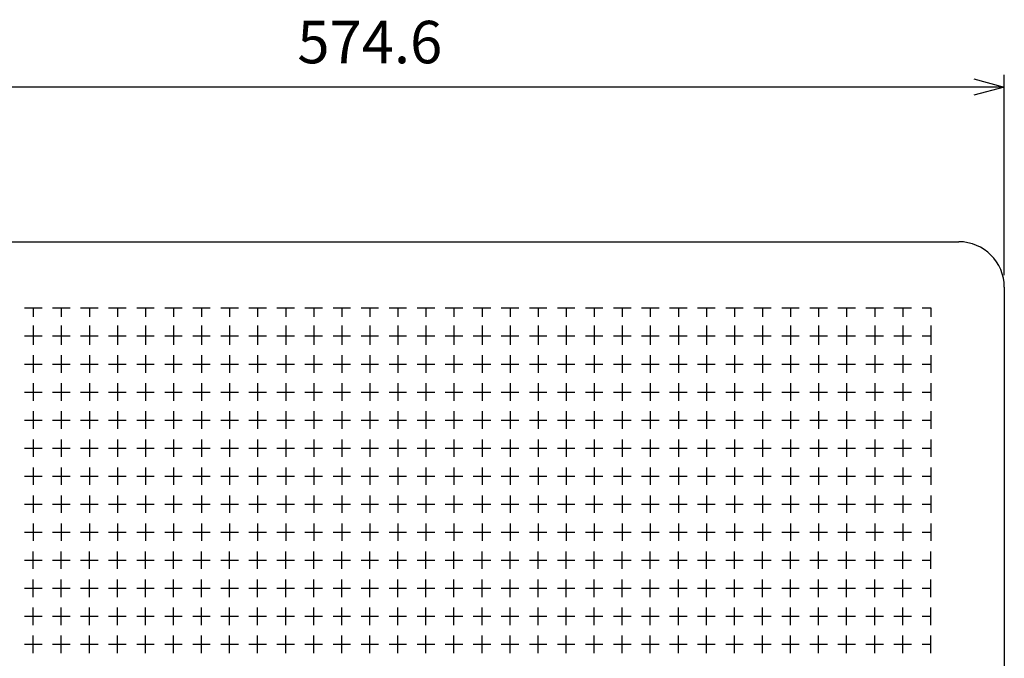
# Model space of a CAD drawing. Units: millimetres. Extents: x 0 to 5289, y 0 to 2100.
# Drawn here: x 4024 to 4469, y 826 to 1115 of the extents above; entities that cross this region are included whole.
import ezdxf

# ---------------------------------------------------------------- set-up
doc = ezdxf.new("R2010")
doc.units = ezdxf.units.MM
doc.header["$LTSCALE"] = 7.5
doc.layers.add('AM_5', color=3, linetype='Continuous', lineweight=25)
doc.layers.add('LAYER1', color=7, linetype='Continuous')
doc.styles.get("Standard").update_dxf_attribs({"font": 'ISOCP.SHX', "bigfont": 'EXTFONT.SHX'})
doc.dimstyles.new('AM_JIS$0', dxfattribs={"dimtxt": 3.5, "dimasz": 2.5, "dimexe": 1, "dimexo": 1, "dimgap": 1.5, "dimtad": 3, "dimdsep": 46, "dimtxsty": 'STANDARD', "dimblk": 'OPEN30', "dimcen": 0, "dimclrd": 256, "dimclre": 256, "dimclrt": 2, "dimadec": 0, "dimazin": 2, "dimtp": 0.1, "dimtm": 0.1, "dimtfac": 0.71, "dimtmove": 0, "dimatfit": 3, "dimldrblk": 'OPEN30', "dimfxl": 1, "dimlwd": -1, "dimlwe": -1, "dimarcsym": 0})

# ---------------------------------------------------------------- blocks, each defined once
blk = doc.blocks.new('_Open30')
at = {"color": 0, "linetype": 'ByBlock', "lineweight": -2}
for p, q in [((-1, 0.268), (0, 0)), ((0, 0), (-1, -0.268)), ((0, 0), (-1, 0))]:
    blk.add_line(p, q, dxfattribs=at)
blk = doc.blocks.new('*D21')
at = {"layer": 'AM_5', "linetype": 'ByBlock'}
for p, q in [((3894.79, 999.75), (3894.79, 1090.47)), ((4469.39, 999.75), (4469.39, 1090.47)), ((4455.64, 1084.97), (3908.54, 1084.97))]:
    blk.add_line(p, q, dxfattribs=at)
at = {"layer": 'Defpoints', "color": 0}
for p in [(3894.79, 1084.97), (3894.79, 994.25), (4469.39, 994.25)]:
    blk.add_point(p, dxfattribs=at)
at = {"layer": 'AM_5', "xscale": 13.75, "yscale": 13.75, "zscale": 13.75, "rotation": 180}
blk.add_blockref('_Open30', (3894.79, 1084.97), dxfattribs=at)
at = {"layer": 'AM_5', "xscale": 13.75, "yscale": 13.75, "zscale": 13.75}
blk.add_blockref('_Open30', (4469.39, 1084.97), dxfattribs=at)
at = {"layer": 'AM_5', "color": 2, "insert": (4182.09, 1102.84), "char_height": 19.25, "attachment_point": 5}
blk.add_mtext('574.6', dxfattribs=at)

msp = doc.modelspace()

# ---------------------------------------------------------------- linework, layer by layer
for p, q in [((3915.395, 1014.847), (4448.795, 1014.847)), ((4469.395, 994.247), (4469.395, 594.447))]:
    msp.add_line(p, q)
msp.add_arc((4448.795, 994.247), 20.6, 0, 90)
at = {"layer": 'LAYER1', "color": 7, "linetype": 'Continuous'}
for p, q in [((4025.726, 984.847), (4033.663, 984.847)), ((4029.695, 984.847), (4029.695, 980.879)), ((4038.426, 984.847), (4046.363, 984.847)), ((4042.395, 984.847), (4042.395, 980.879)), ((4051.126, 984.847), (4059.063, 984.847)), ((4055.095, 984.847), (4055.095, 980.879)), ((4063.826, 984.847), (4071.763, 984.847)), ((4067.795, 984.847), (4067.795, 980.879)), ((4076.526, 984.847), (4084.463, 984.847)), ((4080.495, 984.847), (4080.495, 980.879)), ((4089.226, 984.847), (4097.163, 984.847)), ((4093.195, 984.847), (4093.195, 980.879)), ((4101.926, 984.847), (4109.863, 984.847)), ((4105.895, 984.847), (4105.895, 980.879)), ((4114.626, 984.847), (4122.563, 984.847)), ((4118.595, 984.847), (4118.595, 980.879)), ((4127.326, 984.847), (4135.263, 984.847)), ((4131.295, 984.847), (4131.295, 980.879)), ((4140.026, 984.847), (4147.963, 984.847)), ((4143.995, 984.847), (4143.995, 980.879)), ((4152.726, 984.847), (4160.663, 984.847)), ((4156.695, 984.847), (4156.695, 980.879)), ((4165.426, 984.847), (4173.363, 984.847)), ((4169.395, 984.847), (4169.395, 980.879)), ((4178.126, 984.847), (4186.063, 984.847)), ((4182.095, 984.847), (4182.095, 980.879)), ((4190.826, 984.847), (4198.763, 984.847)), ((4194.795, 984.847), (4194.795, 980.879)), ((4203.526, 984.847), (4211.463, 984.847)), ((4207.495, 984.847), (4207.495, 980.879)), ((4216.226, 984.847), (4224.163, 984.847)), ((4220.195, 984.847), (4220.195, 980.879)), ((4228.926, 984.847), (4236.863, 984.847)), ((4232.895, 984.847), (4232.895, 980.879)), ((4241.626, 984.847), (4249.563, 984.847)), ((4245.595, 984.847), (4245.595, 980.879)), ((4254.326, 984.847), (4262.263, 984.847)), ((4258.295, 984.847), (4258.295, 980.879)), ((4267.026, 984.847), (4274.963, 984.847)), ((4270.995, 984.847), (4270.995, 980.879)), ((4279.726, 984.847), (4287.663, 984.847)), ((4283.695, 984.847), (4283.695, 980.879)), ((4292.426, 984.847), (4300.363, 984.847)), ((4296.395, 984.847), (4296.395, 980.879)), ((4305.126, 984.847), (4313.063, 984.847)), ((4309.095, 984.847), (4309.095, 980.879)), ((4317.826, 984.847), (4325.763, 984.847)), ((4321.795, 984.847), (4321.795, 980.879)), ((4330.526, 984.847), (4338.463, 984.847)), ((4334.495, 984.847), (4334.495, 980.879)), ((4343.226, 984.847), (4351.163, 984.847)), ((4347.195, 984.847), (4347.195, 980.879)), ((4355.926, 984.847), (4363.863, 984.847)), ((4359.895, 984.847), (4359.895, 980.879)), ((4368.626, 984.847), (4376.563, 984.847)), ((4372.595, 984.847), (4372.595, 980.879)), ((4381.326, 984.847), (4389.263, 984.847)), ((4385.295, 984.847), (4385.295, 980.879)), ((4394.026, 984.847), (4401.963, 984.847)), ((4397.995, 984.847), (4397.995, 980.879)), ((4406.726, 984.847), (4414.663, 984.847)), ((4410.695, 984.847), (4410.695, 980.879)), ((4419.426, 984.847), (4427.363, 984.847)), ((4423.395, 984.847), (4423.395, 980.879)), ((4432.126, 984.847), (4436.095, 984.847)), ((4436.095, 984.847), (4436.095, 980.879)), ((4029.695, 976.91), (4029.695, 972.147)), ((4042.395, 976.91), (4042.395, 972.147)), ((4055.095, 976.91), (4055.095, 972.147)), ((4067.795, 976.91), (4067.795, 972.147)), ((4080.495, 976.91), (4080.495, 972.147)), ((4093.195, 976.91), (4093.195, 972.147)), ((4105.895, 976.91), (4105.895, 972.147)), ((4118.595, 976.91), (4118.595, 972.147)), ((4131.295, 976.91), (4131.295, 972.147)), ((4143.995, 976.91), (4143.995, 972.147)), ((4156.695, 976.91), (4156.695, 972.147)), ((4169.395, 976.91), (4169.395, 972.147)), ((4182.095, 976.91), (4182.095, 972.147)), ((4194.795, 976.91), (4194.795, 972.147)), ((4207.495, 976.91), (4207.495, 972.147)), ((4220.195, 976.91), (4220.195, 972.147)), ((4232.895, 976.91), (4232.895, 972.147)), ((4245.595, 976.91), (4245.595, 972.147)), ((4258.295, 976.91), (4258.295, 972.147)), ((4270.995, 976.91), (4270.995, 972.147)), ((4283.695, 976.91), (4283.695, 972.147)), ((4296.395, 976.91), (4296.395, 972.147)), ((4309.095, 976.91), (4309.095, 972.147)), ((4321.795, 976.91), (4321.795, 972.147)), ((4334.495, 976.91), (4334.495, 972.147)), ((4347.195, 976.91), (4347.195, 972.147)), ((4359.895, 976.91), (4359.895, 972.147)), ((4372.595, 976.91), (4372.595, 972.147)), ((4385.295, 976.91), (4385.295, 972.147)), ((4397.995, 976.91), (4397.995, 972.147)), ((4410.695, 976.91), (4410.695, 972.147)), ((4423.395, 976.91), (4423.395, 972.147)), ((4436.095, 976.91), (4436.095, 972.147)), ((4025.726, 972.147), (4033.663, 972.147)), ((4029.695, 972.147), (4029.695, 968.179)), ((4038.426, 972.147), (4046.363, 972.147)), ((4042.395, 972.147), (4042.395, 968.179)), ((4051.126, 972.147), (4059.063, 972.147)), ((4055.095, 972.147), (4055.095, 968.179)), ((4063.826, 972.147), (4071.763, 972.147)), ((4067.795, 972.147), (4067.795, 968.179)), ((4076.526, 972.147), (4084.463, 972.147)), ((4080.495, 972.147), (4080.495, 968.179)), ((4089.226, 972.147), (4097.163, 972.147)), ((4093.195, 972.147), (4093.195, 968.179)), ((4101.926, 972.147), (4109.863, 972.147)), ((4105.895, 972.147), (4105.895, 968.179)), ((4114.626, 972.147), (4122.563, 972.147)), ((4118.595, 972.147), (4118.595, 968.179)), ((4127.326, 972.147), (4135.263, 972.147)), ((4131.295, 972.147), (4131.295, 968.179)), ((4140.026, 972.147), (4147.963, 972.147)), ((4143.995, 972.147), (4143.995, 968.179)), ((4152.726, 972.147), (4160.663, 972.147)), ((4156.695, 972.147), (4156.695, 968.179)), ((4165.426, 972.147), (4173.363, 972.147)), ((4169.395, 972.147), (4169.395, 968.179)), ((4178.126, 972.147), (4186.063, 972.147)), ((4182.095, 972.147), (4182.095, 968.179)), ((4190.826, 972.147), (4198.763, 972.147)), ((4194.795, 972.147), (4194.795, 968.179)), ((4203.526, 972.147), (4211.463, 972.147)), ((4207.495, 972.147), (4207.495, 968.179)), ((4216.226, 972.147), (4224.163, 972.147)), ((4220.195, 972.147), (4220.195, 968.179)), ((4228.926, 972.147), (4236.863, 972.147)), ((4232.895, 972.147), (4232.895, 968.179)), ((4241.626, 972.147), (4249.563, 972.147)), ((4245.595, 972.147), (4245.595, 968.179)), ((4254.326, 972.147), (4262.263, 972.147)), ((4258.295, 972.147), (4258.295, 968.179)), ((4267.026, 972.147), (4274.963, 972.147)), ((4270.995, 972.147), (4270.995, 968.179)), ((4279.726, 972.147), (4287.663, 972.147)), ((4283.695, 972.147), (4283.695, 968.179)), ((4292.426, 972.147), (4300.363, 972.147)), ((4296.395, 972.147), (4296.395, 968.179)), ((4305.126, 972.147), (4313.063, 972.147)), ((4309.095, 972.147), (4309.095, 968.179)), ((4317.826, 972.147), (4325.763, 972.147)), ((4321.795, 972.147), (4321.795, 968.179)), ((4330.526, 972.147), (4338.463, 972.147)), ((4334.495, 972.147), (4334.495, 968.179)), ((4343.226, 972.147), (4351.163, 972.147)), ((4347.195, 972.147), (4347.195, 968.179)), ((4355.926, 972.147), (4363.863, 972.147)), ((4359.895, 972.147), (4359.895, 968.179)), ((4368.626, 972.147), (4376.563, 972.147)), ((4372.595, 972.147), (4372.595, 968.179)), ((4381.326, 972.147), (4389.263, 972.147)), ((4385.295, 972.147), (4385.295, 968.179)), ((4394.026, 972.147), (4401.963, 972.147)), ((4397.995, 972.147), (4397.995, 968.179)), ((4406.726, 972.147), (4414.663, 972.147)), ((4410.695, 972.147), (4410.695, 968.179)), ((4419.426, 972.147), (4427.363, 972.147)), ((4423.395, 972.147), (4423.395, 968.179)), ((4432.126, 972.147), (4436.095, 972.147)), ((4436.095, 972.147), (4436.095, 968.179)), ((4029.695, 963.416), (4029.695, 955.479)), ((4042.395, 963.416), (4042.395, 955.479)), ((4055.095, 963.416), (4055.095, 955.479)), ((4067.795, 963.416), (4067.795, 955.479)), ((4080.495, 963.416), (4080.495, 955.479)), ((4093.195, 963.416), (4093.195, 955.479)), ((4105.895, 963.416), (4105.895, 955.479)), ((4118.595, 963.416), (4118.595, 955.479)), ((4131.295, 963.416), (4131.295, 955.479)), ((4143.995, 963.416), (4143.995, 955.479)), ((4156.695, 963.416), (4156.695, 955.479)), ((4169.395, 963.416), (4169.395, 955.479)), ((4182.095, 963.416), (4182.095, 955.479)), ((4194.795, 963.416), (4194.795, 955.479)), ((4207.495, 963.416), (4207.495, 955.479)), ((4220.195, 963.416), (4220.195, 955.479)), ((4232.895, 963.416), (4232.895, 955.479)), ((4245.595, 963.416), (4245.595, 955.479)), ((4258.295, 963.416), (4258.295, 955.479)), ((4270.995, 963.416), (4270.995, 955.479)), ((4283.695, 963.416), (4283.695, 955.479)), ((4296.395, 963.416), (4296.395, 955.479)), ((4309.095, 963.416), (4309.095, 955.479)), ((4321.795, 963.416), (4321.795, 955.479)), ((4334.495, 963.416), (4334.495, 955.479)), ((4347.195, 963.416), (4347.195, 955.479)), ((4359.895, 963.416), (4359.895, 955.479)), ((4372.595, 963.416), (4372.595, 955.479)), ((4385.295, 963.416), (4385.295, 955.479)), ((4397.995, 963.416), (4397.995, 955.479)), ((4410.695, 963.416), (4410.695, 955.479)), ((4423.395, 963.416), (4423.395, 955.479)), ((4436.095, 963.416), (4436.095, 955.479)), ((4025.726, 959.447), (4033.663, 959.447)), ((4038.426, 959.447), (4046.363, 959.447)), ((4051.126, 959.447), (4059.063, 959.447)), ((4063.826, 959.447), (4071.763, 959.447)), ((4076.526, 959.447), (4084.463, 959.447)), ((4089.226, 959.447), (4097.163, 959.447)), ((4101.926, 959.447), (4109.863, 959.447)), ((4114.626, 959.447), (4122.563, 959.447)), ((4127.326, 959.447), (4135.263, 959.447)), ((4140.026, 959.447), (4147.963, 959.447)), ((4152.726, 959.447), (4160.663, 959.447)), ((4165.426, 959.447), (4173.363, 959.447)), ((4178.126, 959.447), (4186.063, 959.447)), ((4190.826, 959.447), (4198.763, 959.447)), ((4203.526, 959.447), (4211.463, 959.447)), ((4216.226, 959.447), (4224.163, 959.447)), ((4228.926, 959.447), (4236.863, 959.447)), ((4241.626, 959.447), (4249.563, 959.447)), ((4254.326, 959.447), (4262.263, 959.447)), ((4267.026, 959.447), (4274.963, 959.447)), ((4279.726, 959.447), (4287.663, 959.447)), ((4292.426, 959.447), (4300.363, 959.447)), ((4305.126, 959.447), (4313.063, 959.447)), ((4317.826, 959.447), (4325.763, 959.447)), ((4330.526, 959.447), (4338.463, 959.447)), ((4343.226, 959.447), (4351.163, 959.447)), ((4355.926, 959.447), (4363.863, 959.447)), ((4368.626, 959.447), (4376.563, 959.447)), ((4381.326, 959.447), (4389.263, 959.447)), ((4394.026, 959.447), (4401.963, 959.447)), ((4406.726, 959.447), (4414.663, 959.447)), ((4419.426, 959.447), (4427.363, 959.447)), ((4432.126, 959.447), (4436.095, 959.447)), ((4029.695, 950.716), (4029.695, 942.779)), ((4042.395, 950.716), (4042.395, 942.779)), ((4055.095, 950.716), (4055.095, 942.779)), ((4067.795, 950.716), (4067.795, 942.779)), ((4080.495, 950.716), (4080.495, 942.779)), ((4093.195, 950.716), (4093.195, 942.779)), ((4105.895, 950.716), (4105.895, 942.779)), ((4118.595, 950.716), (4118.595, 942.779)), ((4131.295, 950.716), (4131.295, 942.779)), ((4143.995, 950.716), (4143.995, 942.779)), ((4156.695, 950.716), (4156.695, 942.779)), ((4169.395, 950.716), (4169.395, 942.779)), ((4182.095, 950.716), (4182.095, 942.779)), ((4194.795, 950.716), (4194.795, 942.779)), ((4207.495, 950.716), (4207.495, 942.779)), ((4220.195, 950.716), (4220.195, 942.779)), ((4232.895, 950.716), (4232.895, 942.779)), ((4245.595, 950.716), (4245.595, 942.779)), ((4258.295, 950.716), (4258.295, 942.779)), ((4270.995, 950.716), (4270.995, 942.779)), ((4283.695, 950.716), (4283.695, 942.779)), ((4296.395, 950.716), (4296.395, 942.779)), ((4309.095, 950.716), (4309.095, 942.779)), ((4321.795, 950.716), (4321.795, 942.779)), ((4334.495, 950.716), (4334.495, 942.779)), ((4347.195, 950.716), (4347.195, 942.779)), ((4359.895, 950.716), (4359.895, 942.779)), ((4372.595, 950.716), (4372.595, 942.779)), ((4385.295, 950.716), (4385.295, 942.779)), ((4397.995, 950.716), (4397.995, 942.779)), ((4410.695, 950.716), (4410.695, 942.779)), ((4423.395, 950.716), (4423.395, 942.779)), ((4436.095, 950.716), (4436.095, 942.779)), ((4025.726, 946.747), (4033.663, 946.747)), ((4038.426, 946.747), (4046.363, 946.747)), ((4051.126, 946.747), (4059.063, 946.747)), ((4063.826, 946.747), (4071.763, 946.747)), ((4076.526, 946.747), (4084.463, 946.747)), ((4089.226, 946.747), (4097.163, 946.747)), ((4101.926, 946.747), (4109.863, 946.747)), ((4114.626, 946.747), (4122.563, 946.747)), ((4127.326, 946.747), (4135.263, 946.747)), ((4140.026, 946.747), (4147.963, 946.747)), ((4152.726, 946.747), (4160.663, 946.747)), ((4165.426, 946.747), (4173.363, 946.747)), ((4178.126, 946.747), (4186.063, 946.747)), ((4190.826, 946.747), (4198.763, 946.747)), ((4203.526, 946.747), (4211.463, 946.747)), ((4216.226, 946.747), (4224.163, 946.747)), ((4228.926, 946.747), (4236.863, 946.747)), ((4241.626, 946.747), (4249.563, 946.747)), ((4254.326, 946.747), (4262.263, 946.747)), ((4267.026, 946.747), (4274.963, 946.747)), ((4279.726, 946.747), (4287.663, 946.747)), ((4292.426, 946.747), (4300.363, 946.747)), ((4305.126, 946.747), (4313.063, 946.747)), ((4317.826, 946.747), (4325.763, 946.747)), ((4330.526, 946.747), (4338.463, 946.747)), ((4343.226, 946.747), (4351.163, 946.747)), ((4355.926, 946.747), (4363.863, 946.747)), ((4368.626, 946.747), (4376.563, 946.747)), ((4381.326, 946.747), (4389.263, 946.747)), ((4394.026, 946.747), (4401.963, 946.747)), ((4406.726, 946.747), (4414.663, 946.747)), ((4419.426, 946.747), (4427.363, 946.747)), ((4432.126, 946.747), (4436.095, 946.747)), ((4029.695, 938.016), (4029.695, 930.079)), ((4042.395, 938.016), (4042.395, 930.079)), ((4055.095, 938.016), (4055.095, 930.079)), ((4067.795, 938.016), (4067.795, 930.079)), ((4080.495, 938.016), (4080.495, 930.079)), ((4093.195, 938.016), (4093.195, 930.079)), ((4105.895, 938.016), (4105.895, 930.079)), ((4118.595, 938.016), (4118.595, 930.079)), ((4131.295, 938.016), (4131.295, 930.079)), ((4143.995, 938.016), (4143.995, 930.079)), ((4156.695, 938.016), (4156.695, 930.079)), ((4169.395, 938.016), (4169.395, 930.079)), ((4182.095, 938.016), (4182.095, 930.079)), ((4194.795, 938.016), (4194.795, 930.079)), ((4207.495, 938.016), (4207.495, 930.079)), ((4220.195, 938.016), (4220.195, 930.079)), ((4232.895, 938.016), (4232.895, 930.079)), ((4245.595, 938.016), (4245.595, 930.079)), ((4258.295, 938.016), (4258.295, 930.079)), ((4270.995, 938.016), (4270.995, 930.079)), ((4283.695, 938.016), (4283.695, 930.079)), ((4296.395, 938.016), (4296.395, 930.079)), ((4309.095, 938.016), (4309.095, 930.079)), ((4321.795, 938.016), (4321.795, 930.079)), ((4334.495, 938.016), (4334.495, 930.079)), ((4347.195, 938.016), (4347.195, 930.079)), ((4359.895, 938.016), (4359.895, 930.079)), ((4372.595, 938.016), (4372.595, 930.079)), ((4385.295, 938.016), (4385.295, 930.079)), ((4397.995, 938.016), (4397.995, 930.079)), ((4410.695, 938.016), (4410.695, 930.079)), ((4423.395, 938.016), (4423.395, 930.079)), ((4436.095, 938.016), (4436.095, 930.079)), ((4025.726, 934.047), (4033.663, 934.047)), ((4038.426, 934.047), (4046.363, 934.047)), ((4051.126, 934.047), (4059.063, 934.047)), ((4063.826, 934.047), (4071.763, 934.047)), ((4076.526, 934.047), (4084.463, 934.047)), ((4089.226, 934.047), (4097.163, 934.047)), ((4101.926, 934.047), (4109.863, 934.047)), ((4114.626, 934.047), (4122.563, 934.047)), ((4127.326, 934.047), (4135.263, 934.047)), ((4140.026, 934.047), (4147.963, 934.047)), ((4152.726, 934.047), (4160.663, 934.047)), ((4165.426, 934.047), (4173.363, 934.047)), ((4178.126, 934.047), (4186.063, 934.047)), ((4190.826, 934.047), (4198.763, 934.047)), ((4203.526, 934.047), (4211.463, 934.047)), ((4216.226, 934.047), (4224.163, 934.047)), ((4228.926, 934.047), (4236.863, 934.047)), ((4241.626, 934.047), (4249.563, 934.047)), ((4254.326, 934.047), (4262.263, 934.047)), ((4267.026, 934.047), (4274.963, 934.047)), ((4279.726, 934.047), (4287.663, 934.047)), ((4292.426, 934.047), (4300.363, 934.047)), ((4305.126, 934.047), (4313.063, 934.047)), ((4317.826, 934.047), (4325.763, 934.047)), ((4330.526, 934.047), (4338.463, 934.047)), ((4343.226, 934.047), (4351.163, 934.047)), ((4355.926, 934.047), (4363.863, 934.047)), ((4368.626, 934.047), (4376.563, 934.047)), ((4381.326, 934.047), (4389.263, 934.047)), ((4394.026, 934.047), (4401.963, 934.047)), ((4406.726, 934.047), (4414.663, 934.047)), ((4419.426, 934.047), (4427.363, 934.047)), ((4432.126, 934.047), (4436.095, 934.047)), ((4029.695, 925.316), (4029.695, 917.379)), ((4042.395, 925.316), (4042.395, 917.379)), ((4055.095, 925.316), (4055.095, 917.379)), ((4067.795, 925.316), (4067.795, 917.379)), ((4080.495, 925.316), (4080.495, 917.379)), ((4093.195, 925.316), (4093.195, 917.379)), ((4105.895, 925.316), (4105.895, 917.379)), ((4118.595, 925.316), (4118.595, 917.379)), ((4131.295, 925.316), (4131.295, 917.379)), ((4143.995, 925.316), (4143.995, 917.379)), ((4156.695, 925.316), (4156.695, 917.379)), ((4169.395, 925.316), (4169.395, 917.379)), ((4182.095, 925.316), (4182.095, 917.379)), ((4194.795, 925.316), (4194.795, 917.379)), ((4207.495, 925.316), (4207.495, 917.379)), ((4220.195, 925.316), (4220.195, 917.379)), ((4232.895, 925.316), (4232.895, 917.379)), ((4245.595, 925.316), (4245.595, 917.379)), ((4258.295, 925.316), (4258.295, 917.379)), ((4270.995, 925.316), (4270.995, 917.379)), ((4283.695, 925.316), (4283.695, 917.379)), ((4296.395, 925.316), (4296.395, 917.379)), ((4309.095, 925.316), (4309.095, 917.379)), ((4321.795, 925.316), (4321.795, 917.379)), ((4334.495, 925.316), (4334.495, 917.379)), ((4347.195, 925.316), (4347.195, 917.379)), ((4359.895, 925.316), (4359.895, 917.379)), ((4372.595, 925.316), (4372.595, 917.379)), ((4385.295, 925.316), (4385.295, 917.379)), ((4397.995, 925.316), (4397.995, 917.379)), ((4410.695, 925.316), (4410.695, 917.379)), ((4423.395, 925.316), (4423.395, 917.379)), ((4436.095, 925.316), (4436.095, 917.379)), ((4025.726, 921.347), (4033.663, 921.347)), ((4038.426, 921.347), (4046.363, 921.347)), ((4051.126, 921.347), (4059.063, 921.347)), ((4063.826, 921.347), (4071.763, 921.347)), ((4076.526, 921.347), (4084.463, 921.347)), ((4089.226, 921.347), (4097.163, 921.347)), ((4101.926, 921.347), (4109.863, 921.347)), ((4114.626, 921.347), (4122.563, 921.347)), ((4127.326, 921.347), (4135.263, 921.347)), ((4140.026, 921.347), (4147.963, 921.347)), ((4152.726, 921.347), (4160.663, 921.347)), ((4165.426, 921.347), (4173.363, 921.347)), ((4178.126, 921.347), (4186.063, 921.347)), ((4190.826, 921.347), (4198.763, 921.347)), ((4203.526, 921.347), (4211.463, 921.347)), ((4216.226, 921.347), (4224.163, 921.347)), ((4228.926, 921.347), (4236.863, 921.347)), ((4241.626, 921.347), (4249.563, 921.347)), ((4254.326, 921.347), (4262.263, 921.347)), ((4267.026, 921.347), (4274.963, 921.347)), ((4279.726, 921.347), (4287.663, 921.347)), ((4292.426, 921.347), (4300.363, 921.347)), ((4305.126, 921.347), (4313.063, 921.347)), ((4317.826, 921.347), (4325.763, 921.347)), ((4330.526, 921.347), (4338.463, 921.347)), ((4343.226, 921.347), (4351.163, 921.347)), ((4355.926, 921.347), (4363.863, 921.347)), ((4368.626, 921.347), (4376.563, 921.347)), ((4381.326, 921.347), (4389.263, 921.347)), ((4394.026, 921.347), (4401.963, 921.347)), ((4406.726, 921.347), (4414.663, 921.347)), ((4419.426, 921.347), (4427.363, 921.347)), ((4432.126, 921.347), (4436.095, 921.347)), ((4029.695, 912.616), (4029.695, 904.679)), ((4042.395, 912.616), (4042.395, 904.679)), ((4055.095, 912.616), (4055.095, 904.679)), ((4067.795, 912.616), (4067.795, 904.679)), ((4080.495, 912.616), (4080.495, 904.679)), ((4093.195, 912.616), (4093.195, 904.679)), ((4105.895, 912.616), (4105.895, 904.679)), ((4118.595, 912.616), (4118.595, 904.679)), ((4131.295, 912.616), (4131.295, 904.679)), ((4143.995, 912.616), (4143.995, 904.679)), ((4156.695, 912.616), (4156.695, 904.679)), ((4169.395, 912.616), (4169.395, 904.679)), ((4182.095, 912.616), (4182.095, 904.679)), ((4194.795, 912.616), (4194.795, 904.679)), ((4207.495, 912.616), (4207.495, 904.679)), ((4220.195, 912.616), (4220.195, 904.679)), ((4232.895, 912.616), (4232.895, 904.679)), ((4245.595, 912.616), (4245.595, 904.679)), ((4258.295, 912.616), (4258.295, 904.679)), ((4270.995, 912.616), (4270.995, 904.679)), ((4283.695, 912.616), (4283.695, 904.679)), ((4296.395, 912.616), (4296.395, 904.679)), ((4309.095, 912.616), (4309.095, 904.679)), ((4321.795, 912.616), (4321.795, 904.679)), ((4334.495, 912.616), (4334.495, 904.679)), ((4347.195, 912.616), (4347.195, 904.679)), ((4359.895, 912.616), (4359.895, 904.679)), ((4372.595, 912.616), (4372.595, 904.679)), ((4385.295, 912.616), (4385.295, 904.679)), ((4397.995, 912.616), (4397.995, 904.679)), ((4410.695, 912.616), (4410.695, 904.679)), ((4423.395, 912.616), (4423.395, 904.679)), ((4436.095, 912.616), (4436.095, 904.679)), ((4025.726, 908.647), (4033.663, 908.647)), ((4038.426, 908.647), (4046.363, 908.647)), ((4051.126, 908.647), (4059.063, 908.647)), ((4063.826, 908.647), (4071.763, 908.647)), ((4076.526, 908.647), (4084.463, 908.647)), ((4089.226, 908.647), (4097.163, 908.647)), ((4101.926, 908.647), (4109.863, 908.647)), ((4114.626, 908.647), (4122.563, 908.647)), ((4127.326, 908.647), (4135.263, 908.647)), ((4140.026, 908.647), (4147.963, 908.647)), ((4152.726, 908.647), (4160.663, 908.647)), ((4165.426, 908.647), (4173.363, 908.647)), ((4178.126, 908.647), (4186.063, 908.647)), ((4190.826, 908.647), (4198.763, 908.647)), ((4203.526, 908.647), (4211.463, 908.647)), ((4216.226, 908.647), (4224.163, 908.647)), ((4228.926, 908.647), (4236.863, 908.647)), ((4241.626, 908.647), (4249.563, 908.647)), ((4254.326, 908.647), (4262.263, 908.647)), ((4267.026, 908.647), (4274.963, 908.647)), ((4279.726, 908.647), (4287.663, 908.647)), ((4292.426, 908.647), (4300.363, 908.647)), ((4305.126, 908.647), (4313.063, 908.647)), ((4317.826, 908.647), (4325.763, 908.647)), ((4330.526, 908.647), (4338.463, 908.647)), ((4343.226, 908.647), (4351.163, 908.647)), ((4355.926, 908.647), (4363.863, 908.647)), ((4368.626, 908.647), (4376.563, 908.647)), ((4381.326, 908.647), (4389.263, 908.647)), ((4394.026, 908.647), (4401.963, 908.647)), ((4406.726, 908.647), (4414.663, 908.647)), ((4419.426, 908.647), (4427.363, 908.647)), ((4432.126, 908.647), (4436.095, 908.647)), ((4029.695, 899.916), (4029.695, 891.979)), ((4042.395, 899.916), (4042.395, 891.979)), ((4055.095, 899.916), (4055.095, 891.979)), ((4067.795, 899.916), (4067.795, 891.979)), ((4080.495, 899.916), (4080.495, 891.979)), ((4093.195, 899.916), (4093.195, 891.979)), ((4105.895, 899.916), (4105.895, 891.979)), ((4118.595, 899.916), (4118.595, 891.979)), ((4131.295, 899.916), (4131.295, 891.979)), ((4143.995, 899.916), (4143.995, 891.979)), ((4156.695, 899.916), (4156.695, 891.979)), ((4169.395, 899.916), (4169.395, 891.979)), ((4182.095, 899.916), (4182.095, 891.979)), ((4194.795, 899.916), (4194.795, 891.979)), ((4207.495, 899.916), (4207.495, 891.979)), ((4220.195, 899.916), (4220.195, 891.979)), ((4232.895, 899.916), (4232.895, 891.979)), ((4245.595, 899.916), (4245.595, 891.979)), ((4258.295, 899.916), (4258.295, 891.979)), ((4270.995, 899.916), (4270.995, 891.979)), ((4283.695, 899.916), (4283.695, 891.979)), ((4296.395, 899.916), (4296.395, 891.979)), ((4309.095, 899.916), (4309.095, 891.979)), ((4321.795, 899.916), (4321.795, 891.979)), ((4334.495, 899.916), (4334.495, 891.979)), ((4347.195, 899.916), (4347.195, 891.979)), ((4359.895, 899.916), (4359.895, 891.979)), ((4372.595, 899.916), (4372.595, 891.979)), ((4385.295, 899.916), (4385.295, 891.979)), ((4397.995, 899.916), (4397.995, 891.979)), ((4410.695, 899.916), (4410.695, 891.979)), ((4423.395, 899.916), (4423.395, 891.979)), ((4436.095, 899.916), (4436.095, 891.979)), ((4025.726, 895.947), (4033.663, 895.947)), ((4038.426, 895.947), (4046.363, 895.947)), ((4051.126, 895.947), (4059.063, 895.947)), ((4063.826, 895.947), (4071.763, 895.947)), ((4076.526, 895.947), (4084.463, 895.947)), ((4089.226, 895.947), (4097.163, 895.947)), ((4101.926, 895.947), (4109.863, 895.947)), ((4114.626, 895.947), (4122.563, 895.947)), ((4127.326, 895.947), (4135.263, 895.947)), ((4140.026, 895.947), (4147.963, 895.947)), ((4152.726, 895.947), (4160.663, 895.947)), ((4165.426, 895.947), (4173.363, 895.947)), ((4178.126, 895.947), (4186.063, 895.947)), ((4190.826, 895.947), (4198.763, 895.947)), ((4203.526, 895.947), (4211.463, 895.947)), ((4216.226, 895.947), (4224.163, 895.947)), ((4228.926, 895.947), (4236.863, 895.947)), ((4241.626, 895.947), (4249.563, 895.947)), ((4254.326, 895.947), (4262.263, 895.947)), ((4267.026, 895.947), (4274.963, 895.947)), ((4279.726, 895.947), (4287.663, 895.947)), ((4292.426, 895.947), (4300.363, 895.947)), ((4305.126, 895.947), (4313.063, 895.947)), ((4317.826, 895.947), (4325.763, 895.947)), ((4330.526, 895.947), (4338.463, 895.947)), ((4343.226, 895.947), (4351.163, 895.947)), ((4355.926, 895.947), (4363.863, 895.947)), ((4368.626, 895.947), (4376.563, 895.947)), ((4381.326, 895.947), (4389.263, 895.947)), ((4394.026, 895.947), (4401.963, 895.947)), ((4406.726, 895.947), (4414.663, 895.947)), ((4419.426, 895.947), (4427.363, 895.947)), ((4432.126, 895.947), (4436.095, 895.947)), ((4025.726, 883.247), (4033.663, 883.247)), ((4029.695, 887.216), (4029.695, 879.279)), ((4038.426, 883.247), (4046.363, 883.247)), ((4042.395, 887.216), (4042.395, 879.279)), ((4051.126, 883.247), (4059.063, 883.247)), ((4055.095, 887.216), (4055.095, 879.279)), ((4063.826, 883.247), (4071.763, 883.247)), ((4067.795, 887.216), (4067.795, 879.279)), ((4076.526, 883.247), (4084.463, 883.247)), ((4080.495, 887.216), (4080.495, 879.279)), ((4089.226, 883.247), (4097.163, 883.247)), ((4093.195, 887.216), (4093.195, 879.279)), ((4101.926, 883.247), (4109.863, 883.247)), ((4105.895, 887.216), (4105.895, 879.279)), ((4114.626, 883.247), (4122.563, 883.247)), ((4118.595, 887.216), (4118.595, 879.279)), ((4127.326, 883.247), (4135.263, 883.247)), ((4131.295, 887.216), (4131.295, 879.279)), ((4140.026, 883.247), (4147.963, 883.247)), ((4143.995, 887.216), (4143.995, 879.279)), ((4152.726, 883.247), (4160.663, 883.247)), ((4156.695, 887.216), (4156.695, 879.279)), ((4165.426, 883.247), (4173.363, 883.247)), ((4169.395, 887.216), (4169.395, 879.279)), ((4178.126, 883.247), (4186.063, 883.247)), ((4182.095, 887.216), (4182.095, 879.279)), ((4190.826, 883.247), (4198.763, 883.247)), ((4194.795, 887.216), (4194.795, 879.279)), ((4203.526, 883.247), (4211.463, 883.247)), ((4207.495, 887.216), (4207.495, 879.279)), ((4216.226, 883.247), (4224.163, 883.247)), ((4220.195, 887.216), (4220.195, 879.279)), ((4228.926, 883.247), (4236.863, 883.247)), ((4232.895, 887.216), (4232.895, 879.279)), ((4241.626, 883.247), (4249.563, 883.247)), ((4245.595, 887.216), (4245.595, 879.279)), ((4254.326, 883.247), (4262.263, 883.247)), ((4258.295, 887.216), (4258.295, 879.279)), ((4267.026, 883.247), (4274.963, 883.247)), ((4270.995, 887.216), (4270.995, 879.279)), ((4279.726, 883.247), (4287.663, 883.247)), ((4283.695, 887.216), (4283.695, 879.279)), ((4292.426, 883.247), (4300.363, 883.247)), ((4296.395, 887.216), (4296.395, 879.279)), ((4305.126, 883.247), (4313.063, 883.247)), ((4309.095, 887.216), (4309.095, 879.279)), ((4317.826, 883.247), (4325.763, 883.247)), ((4321.795, 887.216), (4321.795, 879.279)), ((4330.526, 883.247), (4338.463, 883.247)), ((4334.495, 887.216), (4334.495, 879.279)), ((4343.226, 883.247), (4351.163, 883.247)), ((4347.195, 887.216), (4347.195, 879.279)), ((4355.926, 883.247), (4363.863, 883.247)), ((4359.895, 887.216), (4359.895, 879.279)), ((4368.626, 883.247), (4376.563, 883.247)), ((4372.595, 887.216), (4372.595, 879.279)), ((4381.326, 883.247), (4389.263, 883.247)), ((4385.295, 887.216), (4385.295, 879.279)), ((4394.026, 883.247), (4401.963, 883.247)), ((4397.995, 887.216), (4397.995, 879.279)), ((4406.726, 883.247), (4414.663, 883.247)), ((4410.695, 887.216), (4410.695, 879.279)), ((4419.426, 883.247), (4427.363, 883.247)), ((4423.395, 887.216), (4423.395, 879.279)), ((4432.126, 883.247), (4436.095, 883.247)), ((4436.095, 887.216), (4436.095, 879.279)), ((4029.695, 866.579), (4029.695, 874.516)), ((4042.395, 866.579), (4042.395, 874.516)), ((4055.095, 866.579), (4055.095, 874.516)), ((4067.795, 866.579), (4067.795, 874.516)), ((4080.495, 866.579), (4080.495, 874.516)), ((4093.195, 866.579), (4093.195, 874.516)), ((4105.895, 866.579), (4105.895, 874.516)), ((4118.595, 866.579), (4118.595, 874.516)), ((4131.295, 866.579), (4131.295, 874.516)), ((4143.995, 866.579), (4143.995, 874.516)), ((4156.695, 866.579), (4156.695, 874.516)), ((4169.395, 866.579), (4169.395, 874.516)), ((4182.095, 866.579), (4182.095, 874.516)), ((4194.795, 866.579), (4194.795, 874.516)), ((4207.495, 866.579), (4207.495, 874.516)), ((4220.195, 866.579), (4220.195, 874.516)), ((4232.895, 866.579), (4232.895, 874.516)), ((4245.595, 866.579), (4245.595, 874.516)), ((4258.295, 866.579), (4258.295, 874.516)), ((4270.995, 866.579), (4270.995, 874.516)), ((4283.695, 866.579), (4283.695, 874.516)), ((4296.395, 866.579), (4296.395, 874.516)), ((4309.095, 866.579), (4309.095, 874.516)), ((4321.795, 866.579), (4321.795, 874.516)), ((4334.495, 866.579), (4334.495, 874.516)), ((4347.195, 866.579), (4347.195, 874.516)), ((4359.895, 866.579), (4359.895, 874.516)), ((4372.595, 866.579), (4372.595, 874.516)), ((4385.295, 866.579), (4385.295, 874.516)), ((4397.995, 866.579), (4397.995, 874.516)), ((4410.695, 866.579), (4410.695, 874.516)), ((4423.395, 866.579), (4423.395, 874.516)), ((4436.095, 866.579), (4436.095, 874.516)), ((4025.726, 870.547), (4033.663, 870.547)), ((4038.426, 870.547), (4046.363, 870.547)), ((4051.126, 870.547), (4059.063, 870.547)), ((4063.826, 870.547), (4071.763, 870.547)), ((4076.526, 870.547), (4084.463, 870.547)), ((4089.226, 870.547), (4097.163, 870.547)), ((4101.926, 870.547), (4109.863, 870.547)), ((4114.626, 870.547), (4122.563, 870.547)), ((4127.326, 870.547), (4135.263, 870.547)), ((4140.026, 870.547), (4147.963, 870.547)), ((4152.726, 870.547), (4160.663, 870.547)), ((4165.426, 870.547), (4173.363, 870.547)), ((4178.126, 870.547), (4186.063, 870.547)), ((4190.826, 870.547), (4198.763, 870.547)), ((4203.526, 870.547), (4211.463, 870.547)), ((4216.226, 870.547), (4224.163, 870.547)), ((4228.926, 870.547), (4236.863, 870.547)), ((4241.626, 870.547), (4249.563, 870.547)), ((4254.326, 870.547), (4262.263, 870.547)), ((4267.026, 870.547), (4274.963, 870.547)), ((4279.726, 870.547), (4287.663, 870.547)), ((4292.426, 870.547), (4300.363, 870.547)), ((4305.126, 870.547), (4313.063, 870.547)), ((4317.826, 870.547), (4325.763, 870.547)), ((4330.526, 870.547), (4338.463, 870.547)), ((4343.226, 870.547), (4351.163, 870.547)), ((4355.926, 870.547), (4363.863, 870.547)), ((4368.626, 870.547), (4376.563, 870.547)), ((4381.326, 870.547), (4389.263, 870.547)), ((4394.026, 870.547), (4401.963, 870.547)), ((4406.726, 870.547), (4414.663, 870.547)), ((4419.426, 870.547), (4427.363, 870.547)), ((4432.126, 870.547), (4436.095, 870.547)), ((4029.695, 853.879), (4029.695, 861.816)), ((4042.395, 853.879), (4042.395, 861.816)), ((4055.095, 853.879), (4055.095, 861.816)), ((4067.795, 853.879), (4067.795, 861.816)), ((4080.495, 853.879), (4080.495, 861.816)), ((4093.195, 853.879), (4093.195, 861.816)), ((4105.895, 853.879), (4105.895, 861.816)), ((4118.595, 853.879), (4118.595, 861.816)), ((4131.295, 853.879), (4131.295, 861.816)), ((4143.995, 853.879), (4143.995, 861.816)), ((4156.695, 853.879), (4156.695, 861.816)), ((4169.395, 853.879), (4169.395, 861.816)), ((4182.095, 853.879), (4182.095, 861.816)), ((4194.795, 853.879), (4194.795, 861.816)), ((4207.495, 853.879), (4207.495, 861.816)), ((4220.195, 853.879), (4220.195, 861.816)), ((4232.895, 853.879), (4232.895, 861.816)), ((4245.595, 853.879), (4245.595, 861.816)), ((4258.295, 853.879), (4258.295, 861.816)), ((4270.995, 853.879), (4270.995, 861.816)), ((4283.695, 853.879), (4283.695, 861.816)), ((4296.395, 853.879), (4296.395, 861.816)), ((4309.095, 853.879), (4309.095, 861.816)), ((4321.795, 853.879), (4321.795, 861.816)), ((4334.495, 853.879), (4334.495, 861.816)), ((4347.195, 853.879), (4347.195, 861.816)), ((4359.895, 853.879), (4359.895, 861.816)), ((4372.595, 853.879), (4372.595, 861.816)), ((4385.295, 853.879), (4385.295, 861.816)), ((4397.995, 853.879), (4397.995, 861.816)), ((4410.695, 853.879), (4410.695, 861.816)), ((4423.395, 853.879), (4423.395, 861.816)), ((4436.095, 853.879), (4436.095, 861.816)), ((4025.726, 857.847), (4033.663, 857.847)), ((4038.426, 857.847), (4046.363, 857.847)), ((4051.126, 857.847), (4059.063, 857.847)), ((4063.826, 857.847), (4071.763, 857.847)), ((4076.526, 857.847), (4084.463, 857.847)), ((4089.226, 857.847), (4097.163, 857.847)), ((4101.926, 857.847), (4109.863, 857.847)), ((4114.626, 857.847), (4122.563, 857.847)), ((4127.326, 857.847), (4135.263, 857.847)), ((4140.026, 857.847), (4147.963, 857.847)), ((4152.726, 857.847), (4160.663, 857.847)), ((4165.426, 857.847), (4173.363, 857.847)), ((4178.126, 857.847), (4186.063, 857.847)), ((4190.826, 857.847), (4198.763, 857.847)), ((4203.526, 857.847), (4211.463, 857.847)), ((4216.226, 857.847), (4224.163, 857.847)), ((4228.926, 857.847), (4236.863, 857.847)), ((4241.626, 857.847), (4249.563, 857.847)), ((4254.326, 857.847), (4262.263, 857.847)), ((4267.026, 857.847), (4274.963, 857.847)), ((4279.726, 857.847), (4287.663, 857.847)), ((4292.426, 857.847), (4300.363, 857.847)), ((4305.126, 857.847), (4313.063, 857.847)), ((4317.826, 857.847), (4325.763, 857.847)), ((4330.526, 857.847), (4338.463, 857.847)), ((4343.226, 857.847), (4351.163, 857.847)), ((4355.926, 857.847), (4363.863, 857.847)), ((4368.626, 857.847), (4376.563, 857.847)), ((4381.326, 857.847), (4389.263, 857.847)), ((4394.026, 857.847), (4401.963, 857.847)), ((4406.726, 857.847), (4414.663, 857.847)), ((4419.426, 857.847), (4427.363, 857.847)), ((4432.126, 857.847), (4436.095, 857.847)), ((4029.695, 841.179), (4029.695, 849.116)), ((4042.395, 841.179), (4042.395, 849.116)), ((4055.095, 841.179), (4055.095, 849.116)), ((4067.795, 841.179), (4067.795, 849.116)), ((4080.495, 841.179), (4080.495, 849.116)), ((4093.195, 841.179), (4093.195, 849.116)), ((4105.895, 841.179), (4105.895, 849.116)), ((4118.595, 841.179), (4118.595, 849.116)), ((4131.295, 841.179), (4131.295, 849.116)), ((4143.995, 841.179), (4143.995, 849.116)), ((4156.695, 841.179), (4156.695, 849.116)), ((4169.395, 841.179), (4169.395, 849.116)), ((4182.095, 841.179), (4182.095, 849.116)), ((4194.795, 841.179), (4194.795, 849.116)), ((4207.495, 841.179), (4207.495, 849.116)), ((4220.195, 841.179), (4220.195, 849.116)), ((4232.895, 841.179), (4232.895, 849.116)), ((4245.595, 841.179), (4245.595, 849.116)), ((4258.295, 841.179), (4258.295, 849.116)), ((4270.995, 841.179), (4270.995, 849.116)), ((4283.695, 841.179), (4283.695, 849.116)), ((4296.395, 841.179), (4296.395, 849.116)), ((4309.095, 841.179), (4309.095, 849.116)), ((4321.795, 841.179), (4321.795, 849.116)), ((4334.495, 841.179), (4334.495, 849.116)), ((4347.195, 841.179), (4347.195, 849.116)), ((4359.895, 841.179), (4359.895, 849.116)), ((4372.595, 841.179), (4372.595, 849.116)), ((4385.295, 841.179), (4385.295, 849.116)), ((4397.995, 841.179), (4397.995, 849.116)), ((4410.695, 841.179), (4410.695, 849.116)), ((4423.395, 841.179), (4423.395, 849.116)), ((4436.095, 841.179), (4436.095, 849.116)), ((4025.726, 845.147), (4033.663, 845.147)), ((4038.426, 845.147), (4046.363, 845.147)), ((4051.126, 845.147), (4059.063, 845.147)), ((4063.826, 845.147), (4071.763, 845.147)), ((4076.526, 845.147), (4084.463, 845.147)), ((4089.226, 845.147), (4097.163, 845.147)), ((4101.926, 845.147), (4109.863, 845.147)), ((4114.626, 845.147), (4122.563, 845.147)), ((4127.326, 845.147), (4135.263, 845.147)), ((4140.026, 845.147), (4147.963, 845.147)), ((4152.726, 845.147), (4160.663, 845.147)), ((4165.426, 845.147), (4173.363, 845.147)), ((4178.126, 845.147), (4186.063, 845.147)), ((4190.826, 845.147), (4198.763, 845.147)), ((4203.526, 845.147), (4211.463, 845.147)), ((4216.226, 845.147), (4224.163, 845.147)), ((4228.926, 845.147), (4236.863, 845.147)), ((4241.626, 845.147), (4249.563, 845.147)), ((4254.326, 845.147), (4262.263, 845.147)), ((4267.026, 845.147), (4274.963, 845.147)), ((4279.726, 845.147), (4287.663, 845.147)), ((4292.426, 845.147), (4300.363, 845.147)), ((4305.126, 845.147), (4313.063, 845.147)), ((4317.826, 845.147), (4325.763, 845.147)), ((4330.526, 845.147), (4338.463, 845.147)), ((4343.226, 845.147), (4351.163, 845.147)), ((4355.926, 845.147), (4363.863, 845.147)), ((4368.626, 845.147), (4376.563, 845.147)), ((4381.326, 845.147), (4389.263, 845.147)), ((4394.026, 845.147), (4401.963, 845.147)), ((4406.726, 845.147), (4414.663, 845.147)), ((4419.426, 845.147), (4427.363, 845.147)), ((4432.126, 845.147), (4436.095, 845.147)), ((4029.695, 828.479), (4029.695, 836.416)), ((4042.395, 828.479), (4042.395, 836.416)), ((4055.095, 828.479), (4055.095, 836.416)), ((4067.795, 828.479), (4067.795, 836.416)), ((4080.495, 828.479), (4080.495, 836.416)), ((4093.195, 828.479), (4093.195, 836.416)), ((4105.895, 828.479), (4105.895, 836.416)), ((4118.595, 828.479), (4118.595, 836.416)), ((4131.295, 828.479), (4131.295, 836.416)), ((4143.995, 828.479), (4143.995, 836.416)), ((4156.695, 828.479), (4156.695, 836.416)), ((4169.395, 828.479), (4169.395, 836.416)), ((4182.095, 828.479), (4182.095, 836.416)), ((4194.795, 828.479), (4194.795, 836.416)), ((4207.495, 828.479), (4207.495, 836.416)), ((4220.195, 828.479), (4220.195, 836.416)), ((4232.895, 828.479), (4232.895, 836.416)), ((4245.595, 828.479), (4245.595, 836.416)), ((4258.295, 828.479), (4258.295, 836.416)), ((4270.995, 828.479), (4270.995, 836.416)), ((4283.695, 828.479), (4283.695, 836.416)), ((4296.395, 828.479), (4296.395, 836.416)), ((4309.095, 828.479), (4309.095, 836.416)), ((4321.795, 828.479), (4321.795, 836.416)), ((4334.495, 828.479), (4334.495, 836.416)), ((4347.195, 828.479), (4347.195, 836.416)), ((4359.895, 828.479), (4359.895, 836.416)), ((4372.595, 828.479), (4372.595, 836.416)), ((4385.295, 828.479), (4385.295, 836.416)), ((4397.995, 828.479), (4397.995, 836.416)), ((4410.695, 828.479), (4410.695, 836.416)), ((4423.395, 828.479), (4423.395, 836.416)), ((4436.095, 828.479), (4436.095, 836.416)), ((4025.726, 832.447), (4033.663, 832.447)), ((4038.426, 832.447), (4046.363, 832.447)), ((4051.126, 832.447), (4059.063, 832.447)), ((4063.826, 832.447), (4071.763, 832.447)), ((4076.526, 832.447), (4084.463, 832.447)), ((4089.226, 832.447), (4097.163, 832.447)), ((4101.926, 832.447), (4109.863, 832.447)), ((4114.626, 832.447), (4122.563, 832.447)), ((4127.326, 832.447), (4135.263, 832.447)), ((4140.026, 832.447), (4147.963, 832.447)), ((4152.726, 832.447), (4160.663, 832.447)), ((4165.426, 832.447), (4173.363, 832.447)), ((4178.126, 832.447), (4186.063, 832.447)), ((4190.826, 832.447), (4198.763, 832.447)), ((4203.526, 832.447), (4211.463, 832.447)), ((4216.226, 832.447), (4224.163, 832.447)), ((4228.926, 832.447), (4236.863, 832.447)), ((4241.626, 832.447), (4249.563, 832.447)), ((4254.326, 832.447), (4262.263, 832.447)), ((4267.026, 832.447), (4274.963, 832.447)), ((4279.726, 832.447), (4287.663, 832.447)), ((4292.426, 832.447), (4300.363, 832.447)), ((4305.126, 832.447), (4313.063, 832.447)), ((4317.826, 832.447), (4325.763, 832.447)), ((4330.526, 832.447), (4338.463, 832.447)), ((4343.226, 832.447), (4351.163, 832.447)), ((4355.926, 832.447), (4363.863, 832.447)), ((4368.626, 832.447), (4376.563, 832.447)), ((4381.326, 832.447), (4389.263, 832.447)), ((4394.026, 832.447), (4401.963, 832.447)), ((4406.726, 832.447), (4414.663, 832.447)), ((4419.426, 832.447), (4427.363, 832.447)), ((4432.126, 832.447), (4436.095, 832.447))]:
    msp.add_line(p, q, dxfattribs=at)

# ---------------------------------------------------------------- dimensions: what is measured, and where the dimension line sits
at = {"layer": 'AM_5'}
dim = msp.add_linear_dim(base=(3894.795, 1084.97), p1=(4469.395, 994.247), p2=(3894.795, 994.247), dimstyle='AM_JIS$0', override={"dimscale": 5.5, "dimblk1": 'Open30', "dimblk2": 'Open30', "dimtdec": 3, "dimtzin": 0, "dimarcsym": 1}, dxfattribs=at)
dim.commit()
dim.dimension.update_dxf_attribs({"geometry": '*D21', "text_midpoint": (4182.095, 1102.845)})

doc.saveas('drawing.dxf')
